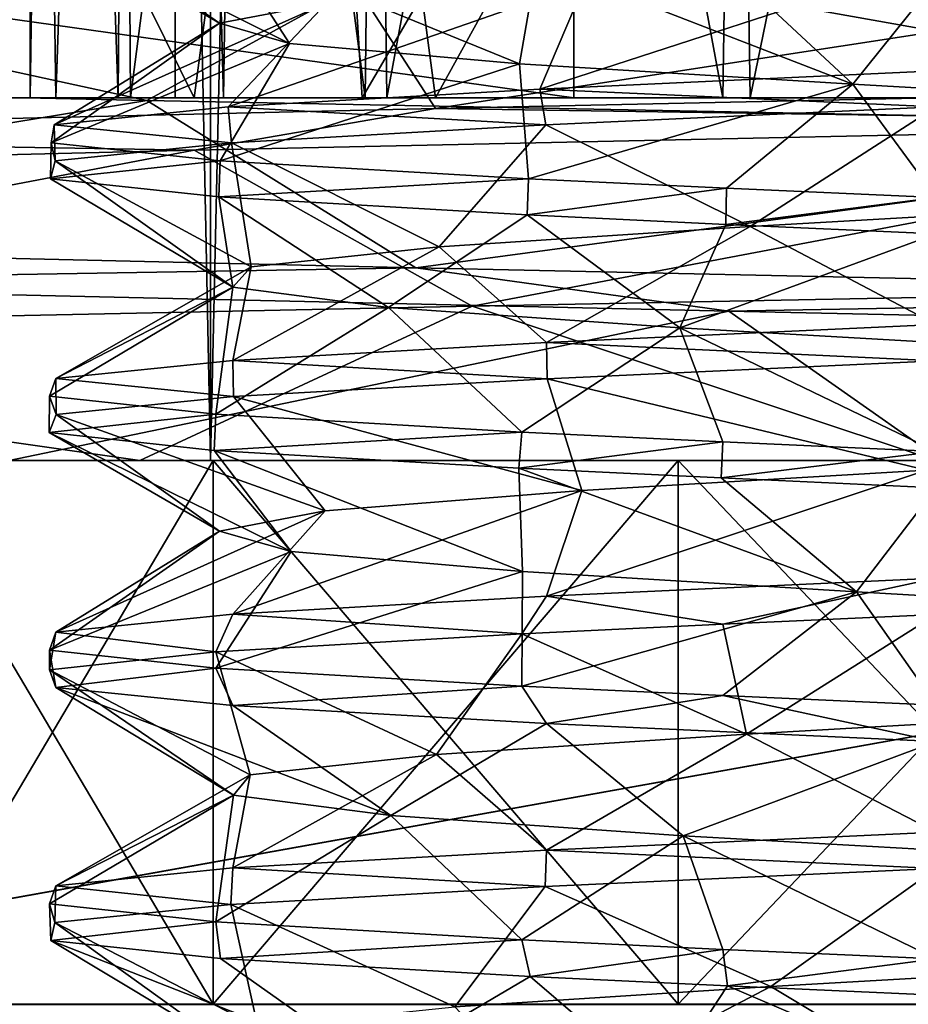
# Model space of a CAD drawing. Extents: x -41 to 41, y -4 to 422.
# Drawn here: x -3 to 0, y 240 to 243 of the extents above; entities that cross this region are included whole.
import ezdxf

# ---------------------------------------------------------------- set-up
doc = ezdxf.new("R2010")
doc.units = 0
doc.header["$MEASUREMENT"] = 0

msp = doc.modelspace()

# ---------------------------------------------------------------- linework, layer by layer
for points in [[(-5.612052, 421.5, 7.0365), (-5.6114, 241.499985, 7.0365), (-2.0027, 241.5, 8.774399)], [(-2.003352, 421.5, 8.774399), (-5.612052, 421.5, 7.0365), (-2.0027, 241.5, 8.774399)], [(-5.612052, 421.5, -7.0365), (-2.0027, 241.5, -8.774399), (-5.6114, 241.499985, -7.0365)], [(-5.612052, 421.5, -7.0365), (-2.003352, 421.5, -8.774399), (-2.0027, 241.5, -8.774399)], [(2.002048, 421.5, 8.774399), (-2.003352, 421.5, 8.774399), (-2.0027, 241.5, 8.774399)], [(-2.003352, 421.5, -8.774399), (2.0027, 241.5, -8.774399), (-2.0027, 241.5, -8.774399)], [(-2.003352, 421.5, -8.774399), (2.002048, 421.5, -8.774399), (2.0027, 241.5, -8.774399)], [(2.002048, 421.5, 8.774399), (-2.0027, 241.5, 8.774399), (2.0027, 241.5, 8.774399)], [(-2.048, 242.500031, -7.214609), (-5.048399, 242.500015, -5.546409), (-4.521399, 247.500015, -5.983391)], [(-4.521399, 242.499985, 5.983391), (-2.048, 247.499969, 7.214609), (-5.048399, 247.499985, 5.546409)], [(-2.048, 242.500031, -7.214609), (-4.521399, 247.500015, -5.983391), (-1.3814, 247.500031, -7.371191)], [(-4.521399, 242.499985, 5.983391), (-1.3814, 242.499969, 7.371191), (-2.048, 247.499969, 7.214609)], [(-2.5, 242.5, -0.000009), (-2.4296, 242.5, -0.588309), (-2.5, 247.5, 0.000009)], [(-2.5, 247.5, 0.000009), (-2.4296, 242.5, -0.588309), (-2.2571, 247.5, -1.074791)], [(-2.4296, 247.5, 0.588309), (-2.5, 242.5, -0.000009), (-2.5, 247.5, 0.000009)], [(-2.2571, 242.5, 1.074791), (-2.5, 242.5, -0.000009), (-2.4296, 247.5, 0.588309)], [(-2.4296, 242.5, -0.588309), (-2.223, 242.5, -1.143609), (-2.2571, 247.5, -1.074791)], [(-2.223, 247.5, 1.143609), (-2.2571, 242.5, 1.074791), (-2.4296, 247.5, 0.588309)], [(-2.2571, 247.5, -1.074791), (-2.223, 242.5, -1.143609), (-1.5758, 247.5, -1.940691)], [(-1.5758, 242.5, 1.940691), (-2.2571, 242.5, 1.074791), (-2.223, 247.5, 1.143609)], [(-2.223, 242.5, -1.143609), (-1.5154, 242.5, -1.988209), (-1.5758, 247.5, -1.940691)], [(-1.5154, 247.5, 1.988209), (-1.5758, 242.5, 1.940691), (-2.223, 247.5, 1.143609)], [(-1.892, 247.5, 0.911209), (-1.9667, 242.5, 0.736191), (-2.1, 247.5, 0.000009)], [(-1.9667, 242.5, 0.736191), (-2.1, 242.5, -0.000009), (-2.1, 247.5, 0.000009)], [(-2.1, 242.5, -0.000009), (-1.9667, 242.5, -0.736209), (-2.1, 247.5, 0.000009)], [(-2.1, 247.5, 0.000009), (-1.9667, 242.5, -0.736209), (-1.892, 247.5, -0.911191)], [(1.3814, 242.500031, -7.371209), (-2.048, 242.500031, -7.214609), (-1.3814, 247.500031, -7.371191)], [(-1.3814, 242.499969, 7.371191), (1.3814, 247.499969, 7.371209), (-2.048, 247.499969, 7.214609)], [(-1.5839, 242.5, 1.378891), (-1.9667, 242.5, 0.736191), (-1.892, 247.5, 0.911209)], [(-1.9667, 242.5, -0.736209), (-1.5839, 242.5, -1.378909), (-1.892, 247.5, -0.911191)], [(-1, 243.5, 1.846595), (-1.5839, 242.5, 1.378891), (-1.892, 247.5, 0.911209)], [(-1.5839, 242.5, -1.378909), (-1, 243.5, -1.846606), (-1.892, 247.5, -0.911191)], [(-1.5758, 247.5, -1.940691), (-1.5154, 242.5, -1.988209), (-0.5883, 247.500015, -2.429591)], [(-0.5883, 242.499985, 2.429591), (-1.5758, 242.5, 1.940691), (-1.5154, 247.5, 1.988209)], [(-1.5154, 242.5, -1.988209), (-0.5134, 242.500015, -2.446609), (-0.5883, 247.500015, -2.429591)], [(-0.5134, 247.499985, 2.446609), (-0.5883, 242.499985, 2.429591), (-1.5154, 247.5, 1.988209)], [(1.3814, 242.500031, -7.371209), (-1.3814, 247.500031, -7.371191), (2.048, 247.500031, -7.214591)], [(-1.3814, 242.499969, 7.371191), (2.048, 242.499969, 7.214591), (1.3814, 247.499969, 7.371209)], [(-0.5883, 247.500015, -2.429591), (-0.5134, 242.500015, -2.446609), (0.5134, 247.500015, -2.446591)], [(0.5134, 242.499985, 2.446591), (-0.5883, 242.499985, 2.429591), (-0.5134, 247.499985, 2.446609)], [(-0.5134, 242.500015, -2.446609), (0.5883, 242.500015, -2.429609), (0.5134, 247.500015, -2.446591)], [(0.5883, 247.499985, 2.429609), (0.5134, 242.499985, 2.446591), (-0.5134, 247.499985, 2.446609)], [(-1, 242.5, 1.846591), (-1.5839, 242.5, 1.378891), (-1, 243.5, 1.846595)], [(-1.5839, 242.5, -1.378909), (-1, 242.5, -1.846609), (-1, 243.5, -1.846606)], [(-1, 243.500031, -7.937305), (-1, 242.500031, -7.433009), (-1, 243.000031, -7.937307)], [(-1, 243.500031, -7.937305), (-1, 243.5, -1.846606), (-1, 242.500031, -7.433009)], [(-1, 243.499969, 7.937295), (-1, 242.499969, 7.432991), (-1, 243.5, 1.846595)], [(-1, 243.5, 1.846595), (-1, 242.499969, 7.432991), (-1, 242.5, 1.846591)], [(-1, 243.5, -1.846606), (-1, 242.5, -1.846609), (-1, 242.500031, -7.433009)], [(-1, 243.499969, 7.937295), (-1, 242.999969, 7.937293), (-1, 242.499969, 7.432991)], [(-2.4384, 242.975296, -0.551118), (-1.9775, 242.705994, 0.106981), (-2.4374, 243.024994, 0.555182)], [(-2.4374, 243.024994, 0.555182), (-1.9775, 242.705994, 0.106981), (-1.6811, 242.761993, 1.046781)], [(-4.521405, 243.002991, -5.983399), (-5.406704, 242.563675, -6.2697), (-2.178303, 242.492798, -7.987299)], [(-4.564199, 243.000031, -6.570207), (-1, 243.000031, -7.937307), (-1, 242.500031, -7.433009)], [(-4.564199, 243.000031, -6.570207), (-1, 242.500031, -7.433009), (-4.313399, 242.500015, -6.135509)], [(-1, 242.499969, 7.432991), (-4.564199, 242.999969, 6.570193), (-4.313399, 242.499985, 6.135491)], [(-1, 242.999969, 7.937293), (-4.564199, 242.999969, 6.570193), (-1, 242.499969, 7.432991)], [(-1.381405, 242.929489, -7.3712), (-4.521405, 243.002991, -5.983399), (-2.178303, 242.492798, -7.987299)], [(-1.670105, 242.918091, 8.1099), (1.986695, 242.989014, 8.038299), (-1.381403, 242.47049, 7.3712)], [(1.986695, 242.989014, 8.038299), (2.047996, 242.544006, 7.2146), (-1.381403, 242.47049, 7.3712)], [(-1.9618, 242.925507, -1.549518), (-1.7842, 242.650009, -0.859219), (-2.4384, 242.975296, -0.551118)], [(-2.4384, 242.975296, -0.551118), (-1.7842, 242.650009, -0.859219), (-1.9775, 242.705994, 0.106981)], [(-1.381405, 242.929489, -7.3712), (-2.178303, 242.492798, -7.987299), (1.475097, 242.421906, -8.146699)], [(2.047995, 242.856003, -7.2146), (-1.381405, 242.929489, -7.3712), (1.475097, 242.421906, -8.146699)], [(-5.000805, 242.847275, 6.599), (-1.670105, 242.918091, 8.1099), (-4.521403, 242.396988, 5.983399)], [(-1.670105, 242.918091, 8.1099), (-1.381403, 242.47049, 7.3712), (-4.521403, 242.396988, 5.983399)], [(-1.1011, 242.875809, -2.244519), (-1.1493, 242.594009, -1.61272), (-1.9618, 242.925507, -1.549518)], [(-1.9618, 242.925507, -1.549518), (-1.1493, 242.594009, -1.61272), (-1.7842, 242.650009, -0.859219)], [(-1.1011, 242.875809, -2.244519), (-0.2298, 242.537903, -1.96702), (-1.1493, 242.594009, -1.61272)], [(-0.5651, 242.850403, -2.435119), (-0.2298, 242.537903, -1.96702), (-1.1011, 242.875809, -2.244519)], [(-0.0161, 242.8741, 1.980281), (-1.0932, 242.524597, 2.24828), (-0.0204, 242.574097, 2.499881)], [(-0.9685, 242.817993, 1.727281), (-1.0932, 242.524597, 2.24828), (-0.0161, 242.8741, 1.980281)], [(0, 242.825012, -2.500019), (-0.2298, 242.537903, -1.96702), (-0.5651, 242.850403, -2.435119)], [(0, 242.825012, -2.500019), (0.7466, 242.481903, -1.83432), (-0.2298, 242.537903, -1.96702)], [(-0.9685, 242.817993, 1.727281), (-1.9536, 242.475098, 1.55978), (-1.0932, 242.524597, 2.24828)], [(-1.6811, 242.761993, 1.046781), (-1.9536, 242.475098, 1.55978), (-0.9685, 242.817993, 1.727281)], [(-1.6811, 242.761993, 1.046781), (-2.4344, 242.425598, 0.56838), (-1.9536, 242.475098, 1.55978)], [(-1.9775, 242.705994, 0.106981), (-2.4344, 242.425598, 0.56838), (-1.6811, 242.761993, 1.046781)], [(-1.9775, 242.705994, 0.106981), (-2.4423, 242.376007, -0.53352), (-2.4344, 242.425598, 0.56838)], [(-1.7842, 242.650009, -0.859219), (-2.4423, 242.376007, -0.53352), (-1.9775, 242.705994, 0.106981)], [(-1.7842, 242.650009, -0.859219), (-1.9757, 242.326508, -1.531721), (-2.4423, 242.376007, -0.53352)], [(-1.7842, 242.650009, -0.859219), (-1.1493, 242.594009, -1.61272), (-1.9757, 242.326508, -1.531721)], [(-1.1493, 242.594009, -1.61272), (-1.1253, 242.277008, -2.232421), (-1.9757, 242.326508, -1.531721)], [(-1.1493, 242.594009, -1.61272), (-0.2298, 242.537903, -1.96702), (-1.1253, 242.277008, -2.232421)], [(-5.406704, 242.563675, -6.2697), (-4.550502, 242.10408, -5.960999), (-2.178303, 242.492798, -7.987299)], [(-1.0932, 242.524597, 2.24828), (0, 242.474991, 2.49998), (-0.0204, 242.574097, 2.499881)], [(-1.9536, 242.475098, 1.55978), (-1.0773, 242.425385, 2.25588), (-1.0932, 242.524597, 2.24828)], [(-1.381403, 242.47049, 7.3712), (2.047996, 242.544006, 7.2146), (1.381397, 242.429504, 7.3712)], [(-0.2298, 242.537903, -1.96702), (-0.5783, 242.251007, -2.432021), (-1.1253, 242.277008, -2.232421)], [(-1.0773, 242.425385, 2.25588), (0, 242.474991, 2.49998), (-1.0932, 242.524597, 2.24828)], [(-0.2298, 242.537903, -1.96702), (0, 242.225006, -2.500021), (-0.5783, 242.251007, -2.432021)], [(-0.2298, 242.537903, -1.96702), (0.7466, 242.481903, -1.83432), (0, 242.225006, -2.500021)], [(-1.9667, 242.5, -0.736209), (-7.5, 242.5, -0.000009), (-6.655799, 242.500015, -3.456809)], [(-2.1, 242.5, -0.000009), (-7.5, 242.5, -0.000009), (-1.9667, 242.5, -0.736209)], [(-1.9667, 242.5, 0.736191), (-6.655799, 242.499985, 3.456791), (-7.5, 242.5, -0.000009)], [(-1.9667, 242.5, 0.736191), (-7.5, 242.5, -0.000009), (-2.1, 242.5, -0.000009)], [(-1.5839, 242.5, -1.378909), (-6.655799, 242.500015, -3.456809), (-4.313399, 242.500015, -6.135509)], [(-1.9667, 242.5, -0.736209), (-6.655799, 242.500015, -3.456809), (-1.5839, 242.5, -1.378909)], [(-1.5839, 242.5, 1.378891), (-6.655799, 242.499985, 3.456791), (-1.9667, 242.5, 0.736191)], [(-4.313399, 242.499985, 6.135491), (-6.655799, 242.499985, 3.456791), (-1.5839, 242.5, 1.378891)], [(-1, 242.5, -1.846609), (-4.313399, 242.500015, -6.135509), (-1, 242.500031, -7.433009)], [(-1, 242.5, -1.846609), (-1.5839, 242.5, -1.378909), (-4.313399, 242.500015, -6.135509)], [(-4.313399, 242.499985, 6.135491), (-1.5839, 242.5, 1.378891), (-1, 242.5, 1.846591)], [(-1, 242.499969, 7.432991), (-4.313399, 242.499985, 6.135491), (-1, 242.5, 1.846591)], [(-2.178303, 242.492798, -7.987299), (-4.550502, 242.10408, -5.960999), (-1.435502, 242.030991, -7.360899)], [(-4.521403, 242.396988, 5.983399), (-1.381403, 242.47049, 7.3712), (-2.048003, 242.355988, 7.2146)], [(-2.4344, 242.425598, 0.56838), (-1.9442, 242.375702, 1.57138), (-1.9536, 242.475098, 1.55978)], [(-2.178303, 242.492798, -7.987299), (-1.435502, 242.030991, -7.360899), (1.475097, 242.421906, -8.146699)], [(-1.381403, 242.47049, 7.3712), (1.381397, 242.429504, 7.3712), (-2.048003, 242.355988, 7.2146)], [(-1.9442, 242.375702, 1.57138), (-1.0773, 242.425385, 2.25588), (-1.9536, 242.475098, 1.55978)], [(-1.0773, 242.425385, 2.25588), (-0.5131, 242.145798, 1.912679), (0, 242.474991, 2.49998)], [(0, 242.474991, 2.49998), (-0.5131, 242.145798, 1.912679), (0.4722, 242.201797, 1.923179)], [(-2.4423, 242.376007, -0.53352), (-2.4316, 242.326096, 0.580179), (-2.4344, 242.425598, 0.56838)], [(-2.4316, 242.326096, 0.580179), (-1.9442, 242.375702, 1.57138), (-2.4344, 242.425598, 0.56838)], [(-2.048003, 242.355988, 7.2146), (1.381397, 242.429504, 7.3712), (-1.280002, 241.925797, 8.180299)], [(-1.9442, 242.375702, 1.57138), (-1.3715, 242.089691, 1.428679), (-1.0773, 242.425385, 2.25588)], [(1.475097, 242.421906, -8.146699), (-1.435502, 242.030991, -7.360899), (1.977198, 241.957901, -7.2342)], [(-1.0773, 242.425385, 2.25588), (-1.3715, 242.089691, 1.428679), (-0.5131, 242.145798, 1.912679)], [(1.381397, 242.429504, 7.3712), (2.369098, 241.996613, 7.933899), (-1.280002, 241.925797, 8.180299)], [(-4.521403, 242.396988, 5.983399), (-2.048003, 242.355988, 7.2146), (-5.048403, 242.282486, 5.5464)], [(-2.4442, 242.276505, -0.524321), (-2.4316, 242.326096, 0.580179), (-2.4423, 242.376007, -0.53352)], [(-1.9757, 242.326508, -1.531721), (-2.4442, 242.276505, -0.524321), (-2.4423, 242.376007, -0.53352)], [(-2.4316, 242.326096, 0.580179), (-1.8901, 242.033691, 0.590878), (-1.9442, 242.375702, 1.57138)], [(-1.9442, 242.375702, 1.57138), (-1.8901, 242.033691, 0.590878), (-1.3715, 242.089691, 1.428679)], [(-5.048403, 242.282486, 5.5464), (-2.048003, 242.355988, 7.2146), (-4.679101, 241.854889, 6.830599)], [(-2.048003, 242.355988, 7.2146), (-1.280002, 241.925797, 8.180299), (-4.679101, 241.854889, 6.830599)], [(-1.9798, 242.226807, -1.526421), (-2.4442, 242.276505, -0.524321), (-1.9757, 242.326508, -1.531721)], [(-2.4442, 242.276505, -0.524321), (-1.9409, 241.977707, -0.393222), (-2.4316, 242.326096, 0.580179)], [(-2.4316, 242.326096, 0.580179), (-1.9409, 241.977707, -0.393222), (-1.8901, 242.033691, 0.590878)], [(-1.1253, 242.277008, -2.232421), (-1.9798, 242.226807, -1.526421), (-1.9757, 242.326508, -1.531721)], [(-2.4442, 242.276505, -0.524321), (-1.9798, 242.226807, -1.526421), (-1.9409, 241.977707, -0.393222)], [(-1.1287, 242.177216, -2.230621), (-1.9798, 242.226807, -1.526421), (-1.1253, 242.277008, -2.232421)], [(-0.5783, 242.251007, -2.432021), (-1.1287, 242.177216, -2.230621), (-1.1253, 242.277008, -2.232421)], [(-0.5802, 242.151108, -2.431621), (-1.1287, 242.177216, -2.230621), (-0.5783, 242.251007, -2.432021)], [(0, 242.225006, -2.500021), (-0.5802, 242.151108, -2.431621), (-0.5783, 242.251007, -2.432021)], [(-1.9798, 242.226807, -1.526421), (-1.5112, 241.921707, -1.279922), (-1.9409, 241.977707, -0.393222)], [(-1.9798, 242.226807, -1.526421), (-1.1287, 242.177216, -2.230621), (-1.5112, 241.921707, -1.279922)], [(0, 242.125015, -2.500021), (-0.5802, 242.151108, -2.431621), (0, 242.225006, -2.500021)], [(-0.5131, 242.145798, 1.912679), (0, 241.874985, 2.499978), (0.4722, 242.201797, 1.923179)], [(-1.1287, 242.177216, -2.230621), (-0.7073, 241.865707, -1.849822), (-1.5112, 241.921707, -1.279922)], [(-0.5802, 242.151108, -2.431621), (-0.7073, 241.865707, -1.849822), (-1.1287, 242.177216, -2.230621)], [(-0.5131, 242.145798, 1.912679), (-1.3715, 242.089691, 1.428679), (-1.0748, 241.825485, 2.257078)], [(-0.5131, 242.145798, 1.912679), (-1.0748, 241.825485, 2.257078), (0, 241.874985, 2.499978)], [(-0.5802, 242.151108, -2.431621), (0, 242.125015, -2.500021), (-0.7073, 241.865707, -1.849822)], [(0, 242.125015, -2.500021), (0.2717, 241.809601, -1.961622), (-0.7073, 241.865707, -1.849822)], [(-1.435502, 242.030991, -7.360899), (-4.550502, 242.10408, -5.960999), (-3.966102, 241.988693, -6.365499)], [(-1.3715, 242.089691, 1.428679), (-1.9407, 241.776001, 1.575777), (-1.0748, 241.825485, 2.257078)], [(-1.3715, 242.089691, 1.428679), (-1.8901, 242.033691, 0.590878), (-1.9407, 241.776001, 1.575777)], [(-1.8901, 242.033691, 0.590878), (-2.4296, 241.726501, 0.588277), (-1.9407, 241.776001, 1.575777)], [(-1.8901, 242.033691, 0.590878), (-1.9409, 241.977707, -0.393222), (-2.4296, 241.726501, 0.588277)], [(-1.435502, 242.030991, -7.360899), (-3.966102, 241.988693, -6.365499), (-0.571801, 241.911392, -7.4791)], [(1.977198, 241.957901, -7.2342), (-1.435502, 242.030991, -7.360899), (-0.571801, 241.911392, -7.4791)], [(-0.571801, 241.911392, -7.4791), (-3.966102, 241.988693, -6.365499), (-2.5585, 241.499985, -7.874199)], [(-1.9409, 241.977707, -0.393222), (-2.4466, 241.677002, -0.513423), (-2.4296, 241.726501, 0.588277)], [(-1.9409, 241.977707, -0.393222), (-1.9882, 241.627411, -1.515423), (-2.4466, 241.677002, -0.513423)], [(-1.5112, 241.921707, -1.279922), (-1.9882, 241.627411, -1.515423), (-1.9409, 241.977707, -0.393222)], [(-1.280002, 241.925797, 8.180299), (2.369098, 241.996613, 7.933899), (0, 241.5, 7.5)], [(1.977198, 241.957901, -7.2342), (-0.571801, 241.911392, -7.4791), (2.287899, 241.849915, -7.1416)], [(-4.679101, 241.854889, 6.830599), (-1.280002, 241.925797, 8.180299), (-2.1977, 241.499985, 7.2553)], [(-1.280002, 241.925797, 8.180299), (0, 241.5, 7.5), (-2.1977, 241.499985, 7.2553)], [(-0.571801, 241.911392, -7.4791), (-2.5585, 241.499985, -7.874199), (0.0154, 241.5, -8.192199)], [(-1.5112, 241.921707, -1.279922), (-1.1436, 241.577911, -2.223023), (-1.9882, 241.627411, -1.515423)], [(-0.7073, 241.865707, -1.849822), (-1.1436, 241.577911, -2.223023), (-1.5112, 241.921707, -1.279922)], [(-0.571801, 241.911392, -7.4791), (0.0154, 241.5, -8.192199), (2.287899, 241.849915, -7.1416)], [(-1.0748, 241.825485, 2.257078), (0, 241.774994, 2.499977), (0, 241.874985, 2.499978)], [(-4.679101, 241.854889, 6.830599), (-2.1977, 241.499985, 7.2553), (-4.2559, 241.499985, 6.371699)], [(-0.7073, 241.865707, -1.849822), (-0.5883, 241.551514, -2.429623), (-1.1436, 241.577911, -2.223023)], [(-0.7073, 241.865707, -1.849822), (0, 241.525009, -2.500023), (-0.5883, 241.551514, -2.429623)], [(0.2717, 241.809601, -1.961622), (0, 241.525009, -2.500023), (-0.7073, 241.865707, -1.849822)], [(-1.9407, 241.776001, 1.575777), (-1.0734, 241.725586, 2.257777), (-1.0748, 241.825485, 2.257078)], [(-1.0734, 241.725586, 2.257777), (0, 241.774994, 2.499977), (-1.0748, 241.825485, 2.257078)], [(-2.4296, 241.726501, 0.588277), (-1.9388, 241.676086, 1.578177), (-1.9407, 241.776001, 1.575777)], [(-1.9388, 241.676086, 1.578177), (-1.0734, 241.725586, 2.257777), (-1.9407, 241.776001, 1.575777)], [(0, 241.774994, 2.499977), (-1.0734, 241.725586, 2.257777), (-0.0261, 241.473495, 1.980276)], [(-2.4466, 241.677002, -0.513423), (-2.4286, 241.626694, 0.592777), (-2.4296, 241.726501, 0.588277)], [(-2.4286, 241.626694, 0.592777), (-1.9388, 241.676086, 1.578177), (-2.4296, 241.726501, 0.588277)], [(-1.0734, 241.725586, 2.257777), (-1.9388, 241.676086, 1.578177), (-0.9772, 241.417496, 1.722476)], [(-1.0734, 241.725586, 2.257777), (-0.9772, 241.417496, 1.722476), (-0.0261, 241.473495, 1.980276)], [(-2.4478, 241.577209, -0.507423), (-2.4286, 241.626694, 0.592777), (-2.4466, 241.677002, -0.513423)], [(-1.9882, 241.627411, -1.515423), (-2.4478, 241.577209, -0.507423), (-2.4466, 241.677002, -0.513423)], [(-1.9388, 241.676086, 1.578177), (-2.4286, 241.626694, 0.592777), (-1.6863, 241.361496, 1.038276)], [(-1.9388, 241.676086, 1.578177), (-1.6863, 241.361496, 1.038276), (-0.9772, 241.417496, 1.722476)], [(-1.9928, 241.527802, -1.509323), (-2.4478, 241.577209, -0.507423), (-1.9882, 241.627411, -1.515423)], [(-2.4478, 241.577209, -0.507423), (-1.978, 241.305405, 0.097076), (-2.4286, 241.626694, 0.592777)], [(-2.4286, 241.626694, 0.592777), (-1.978, 241.305405, 0.097076), (-1.6863, 241.361496, 1.038276)], [(-1.1436, 241.577911, -2.223023), (-1.9928, 241.527802, -1.509323), (-1.9882, 241.627411, -1.515423)], [(-2.4478, 241.577209, -0.507423), (-1.78, 241.249405, -0.868224), (-1.978, 241.305405, 0.097076)], [(-1.9928, 241.527802, -1.509323), (-1.78, 241.249405, -0.868224), (-2.4478, 241.577209, -0.507423)], [(-1.1517, 241.478409, -2.218824), (-1.9928, 241.527802, -1.509323), (-1.1436, 241.577911, -2.223023)], [(-0.5883, 241.551514, -2.429623), (-1.1517, 241.478409, -2.218824), (-1.1436, 241.577911, -2.223023)], [(-0.5928, 241.451706, -2.428624), (-1.1517, 241.478409, -2.218824), (-0.5883, 241.551514, -2.429623)], [(0, 241.525009, -2.500023), (-0.5928, 241.451706, -2.428624), (-0.5883, 241.551514, -2.429623)], [(-1.9928, 241.527802, -1.509323), (-1.1412, 241.193405, -1.618525), (-1.78, 241.249405, -0.868224)], [(-1.1517, 241.478409, -2.218824), (-1.1412, 241.193405, -1.618525), (-1.9928, 241.527802, -1.509323)], [(0, 241.425003, -2.500024), (-0.5928, 241.451706, -2.428624), (0, 241.525009, -2.500023)], [(-32.360695, 241.500092, -23.5114), (-1.9952, 241.500015, -2.5019), (-26.765198, 241.500107, -29.7258)], [(-32.360695, 241.500092, -23.5114), (-2.8831, 241.5, -1.3884), (-1.9952, 241.500015, -2.5019)], [(-32.360695, 241.499908, 23.5114), (-1.9952, 241.499985, 2.5019), (-2.8831, 241.5, 1.3884)], [(-32.360695, 241.499908, 23.5114), (-26.765198, 241.499893, 29.7258), (-1.9952, 241.499985, 2.5019)], [(-26.765198, 241.500107, -29.7258), (-1.9952, 241.500015, -2.5019), (-19.999998, 241.500122, -34.640999)], [(-26.765198, 241.499893, 29.7258), (-19.999998, 241.499878, 34.640999), (-1.9952, 241.499985, 2.5019)], [(-19.999998, 241.500122, -34.640999), (-0.7121, 241.500015, -3.1198), (-12.360699, 241.500137, -38.042301)], [(-1.9952, 241.500015, -2.5019), (-0.7121, 241.500015, -3.1198), (-19.999998, 241.500122, -34.640999)], [(-1.9952, 241.499985, 2.5019), (-19.999998, 241.499878, 34.640999), (-0.7121, 241.499985, 3.1198)], [(-19.999998, 241.499878, 34.640999), (-12.360699, 241.499863, 38.042301), (-0.7121, 241.499985, 3.1198)], [(-12.360699, 241.500137, -38.042301), (-0.7121, 241.500015, -3.1198), (-4.181099, 241.500137, -39.780899)], [(-12.360699, 241.499863, 38.042301), (-4.181099, 241.499863, 39.780899), (-0.7121, 241.499985, 3.1198)], [(-2.5585, 241.499985, -7.874199), (-5.6114, 241.499985, -7.0365), (-2.0027, 241.5, -8.774399)], [(-2.0027, 241.5, 8.774399), (-5.6114, 241.499985, 7.0365), (-4.2559, 241.499985, 6.371699)], [(-2.1977, 241.499985, 7.2553), (-2.0027, 241.5, 8.774399), (-4.2559, 241.499985, 6.371699)], [(-4.181099, 240.000137, -39.780903), (-4.181099, 241.500137, -39.780899), (4.181099, 241.500137, -39.780899)], [(4.181099, 240.000137, -39.780903), (-4.181099, 240.000137, -39.780903), (4.181099, 241.500137, -39.780899)], [(-4.181099, 241.500137, -39.780899), (0.7121, 241.500015, -3.1198), (4.181099, 241.500137, -39.780899)], [(-0.7121, 241.500015, -3.1198), (0.7121, 241.500015, -3.1198), (-4.181099, 241.500137, -39.780899)], [(-0.7121, 241.499985, 3.1198), (-4.181099, 241.499863, 39.780899), (0.7121, 241.499985, 3.1198)], [(-4.181099, 241.499863, 39.780899), (4.181099, 241.499863, 39.780899), (0.7121, 241.499985, 3.1198)], [(-4.181099, 239.999863, 39.780895), (4.181099, 241.499863, 39.780899), (-4.181099, 241.499863, 39.780899)], [(-4.181099, 239.999863, 39.780895), (4.181099, 239.999863, 39.780895), (4.181099, 241.499863, 39.780899)], [(-2.8831, 241.5, -1.3884), (-1.9952, 240.000015, -2.501905), (-1.9952, 241.500015, -2.5019)], [(-1.9952, 241.499985, 2.5019), (-2.8831, 240, 1.388394), (-2.8831, 241.5, 1.3884)], [(-2.8831, 240, -1.388405), (-1.9952, 240.000015, -2.501905), (-2.8831, 241.5, -1.3884)], [(-1.9952, 239.999985, 2.501894), (-2.8831, 240, 1.388394), (-1.9952, 241.499985, 2.5019)], [(0.0154, 241.5, -8.192199), (-2.5585, 241.499985, -7.874199), (-2.0027, 241.5, -8.774399)], [(0, 241.5, 7.5), (-2.0027, 241.5, 8.774399), (-2.1977, 241.499985, 7.2553)], [(0.0154, 241.5, -8.192199), (-2.0027, 241.5, -8.774399), (2.0027, 241.5, -8.774399)], [(2.0027, 241.5, 8.774399), (-2.0027, 241.5, 8.774399), (0, 241.5, 7.5)], [(-1.9952, 241.500015, -2.5019), (-0.7121, 240.000015, -3.119806), (-0.7121, 241.500015, -3.1198)], [(-1.9952, 240.000015, -2.501905), (-0.7121, 240.000015, -3.119806), (-1.9952, 241.500015, -2.5019)], [(-0.7121, 241.499985, 3.1198), (-1.9952, 239.999985, 2.501894), (-1.9952, 241.499985, 2.5019)], [(-0.7121, 239.999985, 3.119795), (-1.9952, 239.999985, 2.501894), (-0.7121, 241.499985, 3.1198)], [(-0.7121, 241.500015, -3.1198), (0.7121, 240.000015, -3.119806), (0.7121, 241.500015, -3.1198)], [(-0.7121, 240.000015, -3.119806), (0.7121, 240.000015, -3.119806), (-0.7121, 241.500015, -3.1198)], [(0.7121, 241.499985, 3.1198), (-0.7121, 239.999985, 3.119795), (-0.7121, 241.499985, 3.1198)], [(0.7121, 239.999985, 3.119795), (-0.7121, 239.999985, 3.119795), (0.7121, 241.499985, 3.1198)], [(-1.1517, 241.478409, -2.218824), (-0.2199, 241.137405, -1.968125), (-1.1412, 241.193405, -1.618525)], [(-0.5928, 241.451706, -2.428624), (-0.2199, 241.137405, -1.968125), (-1.1517, 241.478409, -2.218824)], [(-0.0261, 241.473495, 1.980276), (-1.0748, 241.125488, 2.257075), (0, 241.174988, 2.499975)], [(-0.9772, 241.417496, 1.722476), (-1.0748, 241.125488, 2.257075), (-0.0261, 241.473495, 1.980276)], [(0, 241.425003, -2.500024), (-0.2199, 241.137405, -1.968125), (-0.5928, 241.451706, -2.428624)], [(-0.9772, 241.417496, 1.722476), (-1.9407, 241.075989, 1.575775), (-1.0748, 241.125488, 2.257075)], [(-1.6863, 241.361496, 1.038276), (-1.9407, 241.075989, 1.575775), (-0.9772, 241.417496, 1.722476)], [(0, 241.425003, -2.500024), (0.7558, 241.081299, -1.830525), (-0.2199, 241.137405, -1.968125)], [(-1.6863, 241.361496, 1.038276), (-2.4296, 241.026505, 0.588275), (-1.9407, 241.075989, 1.575775)], [(-1.978, 241.305405, 0.097076), (-2.4296, 241.026505, 0.588275), (-1.6863, 241.361496, 1.038276)], [(-1.978, 241.305405, 0.097076), (-2.4466, 240.977005, -0.513425), (-2.4296, 241.026505, 0.588275)], [(-1.78, 241.249405, -0.868224), (-2.4466, 240.977005, -0.513425), (-1.978, 241.305405, 0.097076)], [(-1.78, 241.249405, -0.868224), (-1.9882, 240.927399, -1.515426), (-2.4466, 240.977005, -0.513425)], [(-1.78, 241.249405, -0.868224), (-1.1412, 241.193405, -1.618525), (-1.9882, 240.927399, -1.515426)], [(-1.1412, 241.193405, -1.618525), (-1.1436, 240.877914, -2.223026), (-1.9882, 240.927399, -1.515426)], [(-1.1412, 241.193405, -1.618525), (-0.2199, 241.137405, -1.968125), (-1.1436, 240.877914, -2.223026)], [(-1.0748, 241.125488, 2.257075), (-0.5883, 241.048492, 2.429575), (0, 241.174988, 2.499975)], [(-0.5883, 241.048492, 2.429575), (0, 241.074997, 2.499975), (0, 241.174988, 2.499975)], [(-0.2199, 241.137405, -1.968125), (-0.5883, 240.851501, -2.429626), (-1.1436, 240.877914, -2.223026)], [(-0.2199, 241.137405, -1.968125), (0, 240.825012, -2.500026), (-0.5883, 240.851501, -2.429626)], [(-0.2199, 241.137405, -1.968125), (0.7558, 241.081299, -1.830525), (0, 240.825012, -2.500026)], [(-1.9407, 241.075989, 1.575775), (-1.1436, 241.022095, 2.222975), (-1.0748, 241.125488, 2.257075)], [(-1.1436, 241.022095, 2.222975), (-0.5883, 241.048492, 2.429575), (-1.0748, 241.125488, 2.257075)], [(-2.4296, 241.026505, 0.588275), (-1.9882, 240.972595, 1.515375), (-1.9407, 241.075989, 1.575775)], [(-1.9882, 240.972595, 1.515375), (-1.1436, 241.022095, 2.222975), (-1.9407, 241.075989, 1.575775)], [(-0.5883, 241.048492, 2.429575), (-0.5227, 240.745193, 1.910074), (0, 241.074997, 2.499975)], [(0, 241.074997, 2.499975), (-0.5227, 240.745193, 1.910074), (0.4625, 240.801193, 1.925574)], [(-2.4466, 240.923004, 0.513374), (-1.9882, 240.972595, 1.515375), (-2.4296, 241.026505, 0.588275)], [(-2.4466, 240.977005, -0.513425), (-2.4466, 240.923004, 0.513374), (-2.4296, 241.026505, 0.588275)], [(-1.1436, 241.022095, 2.222975), (-0.5227, 240.745193, 1.910074), (-0.5883, 241.048492, 2.429575)], [(-1.9882, 240.972595, 1.515375), (-1.3786, 240.689194, 1.421774), (-1.1436, 241.022095, 2.222975)], [(-1.1436, 241.022095, 2.222975), (-1.3786, 240.689194, 1.421774), (-0.5227, 240.745193, 1.910074)], [(-2.4296, 240.873505, -0.588326), (-2.4466, 240.923004, 0.513374), (-2.4466, 240.977005, -0.513425)], [(-1.9882, 240.927399, -1.515426), (-2.4296, 240.873505, -0.588326), (-2.4466, 240.977005, -0.513425)], [(-2.4466, 240.923004, 0.513374), (-1.8932, 240.633194, 0.581373), (-1.9882, 240.972595, 1.515375)], [(-1.9882, 240.972595, 1.515375), (-1.8932, 240.633194, 0.581373), (-1.3786, 240.689194, 1.421774)], [(-2.4466, 240.923004, 0.513374), (-1.9389, 240.577103, -0.402927), (-1.8932, 240.633194, 0.581373)], [(-2.4296, 240.873505, -0.588326), (-1.9389, 240.577103, -0.402927), (-2.4466, 240.923004, 0.513374)], [(-1.9407, 240.824005, -1.575826), (-2.4296, 240.873505, -0.588326), (-1.9882, 240.927399, -1.515426)], [(-1.1436, 240.877914, -2.223026), (-1.9407, 240.824005, -1.575826), (-1.9882, 240.927399, -1.515426)], [(-2.4296, 240.873505, -0.588326), (-1.5047, 240.521103, -1.287527), (-1.9389, 240.577103, -0.402927)], [(-1.9407, 240.824005, -1.575826), (-1.5047, 240.521103, -1.287527), (-2.4296, 240.873505, -0.588326)], [(-1.0748, 240.774506, -2.257126), (-1.9407, 240.824005, -1.575826), (-1.1436, 240.877914, -2.223026)], [(-0.5883, 240.851501, -2.429626), (-1.0748, 240.774506, -2.257126), (-1.1436, 240.877914, -2.223026)], [(0, 240.725006, -2.500026), (-1.0748, 240.774506, -2.257126), (-0.5883, 240.851501, -2.429626)], [(0, 240.725006, -2.500026), (-0.5883, 240.851501, -2.429626), (0, 240.825012, -2.500026)], [(-1.9407, 240.824005, -1.575826), (-1.0748, 240.774506, -2.257126), (-1.5047, 240.521103, -1.287527)], [(-0.5227, 240.745193, 1.910074), (0, 240.474991, 2.499973), (0.4625, 240.801193, 1.925574)], [(-1.0748, 240.774506, -2.257126), (-0.698, 240.465103, -1.853327), (-1.5047, 240.521103, -1.287527)], [(-1.0748, 240.774506, -2.257126), (0, 240.725006, -2.500026), (-0.698, 240.465103, -1.853327)], [(-0.5227, 240.745193, 1.910074), (-1.3786, 240.689194, 1.421774), (-1.0748, 240.425491, 2.257073)], [(-0.5227, 240.745193, 1.910074), (-1.0748, 240.425491, 2.257073), (0, 240.474991, 2.499973)], [(0, 240.725006, -2.500026), (0.2816, 240.409103, -1.960328), (-0.698, 240.465103, -1.853327)], [(-1.3786, 240.689194, 1.421774), (-1.9407, 240.375992, 1.575772), (-1.0748, 240.425491, 2.257073)], [(-1.3786, 240.689194, 1.421774), (-1.8932, 240.633194, 0.581373), (-1.9407, 240.375992, 1.575772)], [(-1.8932, 240.633194, 0.581373), (-2.4296, 240.326492, 0.588272), (-1.9407, 240.375992, 1.575772)], [(-1.8932, 240.633194, 0.581373), (-1.9389, 240.577103, -0.402927), (-2.4296, 240.326492, 0.588272)], [(-1.9389, 240.577103, -0.402927), (-2.4466, 240.277008, -0.513428), (-2.4296, 240.326492, 0.588272)], [(-1.9389, 240.577103, -0.402927), (-1.9882, 240.227402, -1.515428), (-2.4466, 240.277008, -0.513428)], [(-1.5047, 240.521103, -1.287527), (-1.9882, 240.227402, -1.515428), (-1.9389, 240.577103, -0.402927)], [(-1.5047, 240.521103, -1.287527), (-1.1436, 240.177902, -2.223028), (-1.9882, 240.227402, -1.515428)], [(-0.698, 240.465103, -1.853327), (-1.1436, 240.177902, -2.223028), (-1.5047, 240.521103, -1.287527)], [(-0.698, 240.465103, -1.853327), (-0.5883, 240.151505, -2.429628), (-1.1436, 240.177902, -2.223028)], [(-1.0748, 240.425491, 2.257073), (0, 240.374985, 2.499972), (0, 240.474991, 2.499973)], [(0.2816, 240.409103, -1.960328), (0, 240.125015, -2.500029), (-0.698, 240.465103, -1.853327)], [(-0.698, 240.465103, -1.853327), (0, 240.125015, -2.500029), (-0.5883, 240.151505, -2.429628)], [(-1.9407, 240.375992, 1.575772), (-1.0786, 240.325287, 2.255172), (-1.0748, 240.425491, 2.257073)], [(-1.0786, 240.325287, 2.255172), (0, 240.374985, 2.499972), (-1.0748, 240.425491, 2.257073)], [(-2.4296, 240.326492, 0.588272), (-1.9461, 240.275589, 1.569072), (-1.9407, 240.375992, 1.575772)], [(-1.9461, 240.275589, 1.569072), (-1.0786, 240.325287, 2.255172), (-1.9407, 240.375992, 1.575772)], [(-1.0786, 240.325287, 2.255172), (-0.4564, 240.049088, 1.927071), (0, 240.374985, 2.499972)], [(0, 240.374985, 2.499972), (-0.4564, 240.049088, 1.927071), (0.5288, 240.105087, 1.908371)], [(-2.4466, 240.277008, -0.513428), (-2.4326, 240.225891, 0.575772), (-2.4296, 240.326492, 0.588272)], [(-2.4326, 240.225891, 0.575772), (-1.9461, 240.275589, 1.569072), (-2.4296, 240.326492, 0.588272)], [(-1.9461, 240.275589, 1.569072), (-1.3286, 239.992996, 1.468571), (-1.0786, 240.325287, 2.255172)], [(-1.0786, 240.325287, 2.255172), (-1.3286, 239.992996, 1.468571), (-0.4564, 240.049088, 1.927071)], [(-2.443, 240.176208, -0.530228), (-2.4326, 240.225891, 0.575772), (-2.4466, 240.277008, -0.513428)], [(-1.9882, 240.227402, -1.515428), (-2.443, 240.176208, -0.530228), (-2.4466, 240.277008, -0.513428)], [(-2.4326, 240.225891, 0.575772), (-1.8718, 239.936996, 0.646471), (-1.9461, 240.275589, 1.569072)], [(-1.9461, 240.275589, 1.569072), (-1.8718, 239.936996, 0.646471), (-1.3286, 239.992996, 1.468571)], [(-1.9751, 240.126511, -1.532429), (-2.443, 240.176208, -0.530228), (-1.9882, 240.227402, -1.515428)], [(-2.443, 240.176208, -0.530228), (-1.9517, 239.880997, -0.335729), (-2.4326, 240.225891, 0.575772)], [(-2.4326, 240.225891, 0.575772), (-1.9517, 239.880997, -0.335729), (-1.8718, 239.936996, 0.646471)], [(-1.1436, 240.177902, -2.223028), (-1.9751, 240.126511, -1.532429), (-1.9882, 240.227402, -1.515428)], [(-1.9751, 240.126511, -1.532429), (-1.5484, 239.825012, -1.23473), (-2.443, 240.176208, -0.530228)], [(-2.443, 240.176208, -0.530228), (-1.5484, 239.825012, -1.23473), (-1.9517, 239.880997, -0.335729)], [(-1.1207, 240.076813, -2.234729), (-1.9751, 240.126511, -1.532429), (-1.1436, 240.177902, -2.223028)], [(-0.5883, 240.151505, -2.429628), (-1.1207, 240.076813, -2.234729), (-1.1436, 240.177902, -2.223028)], [(-0.5758, 240.050903, -2.432629), (-1.1207, 240.076813, -2.234729), (-0.5883, 240.151505, -2.429628)], [(0, 240.125015, -2.500029), (-0.5758, 240.050903, -2.432629), (-0.5883, 240.151505, -2.429628)], [(-1.9751, 240.126511, -1.532429), (-1.1207, 240.076813, -2.234729), (-1.5484, 239.825012, -1.23473)], [(0, 240.025009, -2.500029), (-0.5758, 240.050903, -2.432629), (0, 240.125015, -2.500029)], [(-0.4564, 240.049088, 1.927071), (0, 239.774994, 2.49997), (0.5288, 240.105087, 1.908371)], [(-1.1207, 240.076813, -2.234729), (-0.7617, 239.769012, -1.82813), (-1.5484, 239.825012, -1.23473)], [(-0.5758, 240.050903, -2.432629), (-0.7617, 239.769012, -1.82813), (-1.1207, 240.076813, -2.234729)], [(-0.4564, 240.049088, 1.927071), (-1.3286, 239.992996, 1.468571), (-1.0748, 239.725494, 2.25707)], [(-0.4564, 240.049088, 1.927071), (-1.0748, 239.725494, 2.25707), (0, 239.774994, 2.49997)], [(-0.5758, 240.050903, -2.432629), (0.2136, 239.712906, -1.96883), (-0.7617, 239.769012, -1.82813)], [(0, 240.025009, -2.500029), (0.2136, 239.712906, -1.96883), (-0.5758, 240.050903, -2.432629)], [(-1.9952, 240.000015, -2.501905), (-32.360695, 240.000092, -23.511406), (-26.765198, 240.000107, -29.725805)], [(-2.8831, 240, -1.388405), (-32.360695, 240.000092, -23.511406), (-1.9952, 240.000015, -2.501905)], [(-1.9952, 240.000015, -2.501905), (-26.765198, 240.000107, -29.725805), (-19.999998, 240.000122, -34.641003)], [(-0.7121, 240.000015, -3.119806), (-19.999998, 240.000122, -34.641003), (-12.360699, 240.000137, -38.042305)], [(-0.7121, 240.000015, -3.119806), (-1.9952, 240.000015, -2.501905), (-19.999998, 240.000122, -34.641003)], [(-0.7121, 240.000015, -3.119806), (-12.360699, 240.000137, -38.042305), (-4.181099, 240.000137, -39.780903)], [(0.7121, 240.000015, -3.119806), (-4.181099, 240.000137, -39.780903), (4.181099, 240.000137, -39.780903)], [(0.7121, 240.000015, -3.119806), (-0.7121, 240.000015, -3.119806), (-4.181099, 240.000137, -39.780903)]]:
    msp.add_3dface(points)

doc.saveas('drawing.dxf')
